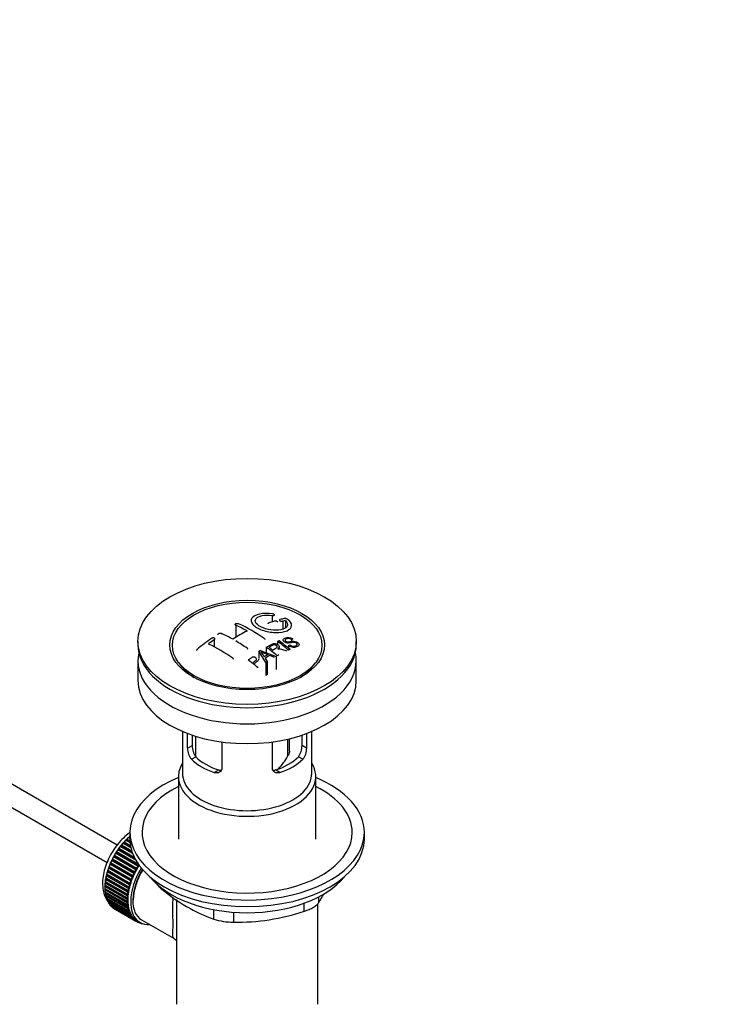
# Model space of a CAD drawing. Units: millimetres. Extents: x 0 to 1177, y 0 to 1960.
# Drawn here: x 1005 to 1177, y 240 to 483 of the extents above; entities that cross this region are included whole.
import ezdxf
from ezdxf import colors
from ezdxf.entities.mleader import LeaderData, LeaderLine
from ezdxf.math import Vec2, Vec3

# ---------------------------------------------------------------- set-up
doc = ezdxf.new("R2010")
doc.units = ezdxf.units.MM
doc.layers.add('DV7_Défaut', color=7, linetype='Continuous')
doc.layers.add('Défaut', color=7, linetype='Continuous')

# ---------------------------------------------------------------- blocks, each defined once
blk = doc.blocks.new('_DOT')
at = {"color": 0}
blk.add_line((0, 0), (-1, 0), dxfattribs=at)
at = {"color": 0, "const_width": 0.333}
blk.add_lwpolyline([(-0.1665, 0, 1), (0.1665, 0, 1)], format="xyb", close=True, dxfattribs=at)
blk = doc.blocks.new('SE6')
at = {"layer": 'DV7_Défaut', "color": 7, "linetype": 'Continuous'}
for p, q in [((1028.94, 278.93), (933.51, 334.03)), ((1067.34, 335.75), (1067.34, 334.16)), ((1069.95, 334.31), (1069.95, 332.33)), ((1070.57, 334.47), (1070.57, 332.64)), ((1058.28, 333.34), (1058.28, 330.28)), ((931.01, 329.7), (1026.46, 274.59)), ((1034.11, 329.33), (1034.11, 328.51)), ((1052.98, 329.71), (1052.98, 327.92)), ((1068.63, 329.31), (1068.63, 328.53)), ((1072.38, 329.93), (1072.05, 329.79)), ((1072.05, 329.79), (1072.05, 329.34)), ((1088.11, 328.51), (1088.11, 329.33)), ((1064.02, 326.88), (1064.02, 325.06)), ((1065.7, 324.08), (1064.02, 326.88)), ((1064.41, 327.11), (1068.26, 325.6)), ((1065.82, 327.91), (1065.82, 326.56)), ((1069.05, 327.49), (1069.05, 327.98)), ((1071.37, 328.27), (1071.68, 328.43)), ((1071.37, 328.27), (1071.37, 327.62)), ((1034.11, 324.51), (1034.11, 319.61)), ((1065.56, 325.18), (1066.09, 324.32)), ((1065.7, 324.08), (1065.7, 320.9)), ((1066.09, 324.32), (1066.09, 321.12)), ((1067.85, 325.37), (1066.71, 325.86)), ((1068.26, 325.6), (1068.26, 322.38)), ((1088.11, 319.61), (1088.11, 324.51)), ((1044.22, 323.99), (1044.91, 323.1)), ((1077.31, 323.1), (1078, 323.99)), ((1066.09, 321.12), (1065.7, 320.9)), ((1045.11, 307.05), (1045.11, 296.67)), ((1077.11, 296.67), (1077.11, 307.05)), ((1046.38, 302.86), (1046.38, 306.55)), ((1047.53, 306.14), (1047.53, 303.53)), ((1048.36, 305.87), (1048.36, 300.86)), ((1071.22, 300.97), (1071.22, 305.16)), ((1071.57, 302.12), (1071.57, 305.24)), ((1074.69, 303.53), (1074.69, 306.14)), ((1075.84, 306.55), (1075.84, 302.86)), ((1046.38, 302.86), (1047.53, 303.53)), ((1054.86, 304.45), (1054.86, 297.96)), ((1067.35, 297.96), (1067.35, 304.45)), ((1075.84, 302.86), (1074.69, 303.53)), ((1047.33, 300.14), (1048.43, 300.78)), ((1074.89, 300.14), (1073.79, 300.78)), ((1052.98, 296.88), (1054.08, 297.51)), ((1069.24, 296.88), (1068.14, 297.51)), ((1044.11, 295.85), (1044.11, 280.42)), ((1078.11, 280.42), (1078.11, 295.85)), ((1031.23, 280.1), (1031.32, 280.41)), ((1031.32, 280.41), (1032.12, 279.95)), ((1032.11, 280.54), (1031.71, 280.77)), ((1031.71, 280.77), (1031.91, 280.74)), ((1031.91, 280.74), (1032.02, 281.05)), ((1031.91, 280.74), (1032.11, 280.63)), ((1032.02, 281.05), (1032.11, 281)), ((1032.11, 282.05), (1032.11, 280.42)), ((1090.11, 280.42), (1090.11, 282.05)), ((1029.12, 277.76), (1029.35, 277.84)), ((1029.35, 277.84), (1029.38, 278.14)), ((1029.35, 277.84), (1033.38, 275.52)), ((1029.38, 278.14), (1033.16, 275.95)), ((1029.72, 278.58), (1029.95, 278.64)), ((1032.79, 276.81), (1029.72, 278.58)), ((1029.95, 278.64), (1030, 278.94)), ((1029.95, 278.64), (1032.7, 277.05)), ((1030, 278.94), (1032.57, 277.46)), ((1030.35, 279.37), (1030.58, 279.39)), ((1032.36, 278.2), (1030.35, 279.37)), ((1030.58, 279.39), (1030.65, 279.7)), ((1030.58, 279.39), (1032.32, 278.39)), ((1030.65, 279.7), (1032.25, 278.78)), ((1032.16, 279.44), (1031.02, 280.1)), ((1031.02, 280.1), (1031.23, 280.1)), ((1031.23, 280.1), (1032.15, 279.57)), ((1027.81, 275.25), (1027.77, 275.5)), ((1027.77, 275.5), (1033.29, 272.32)), ((1028.04, 276), (1028.28, 276.14)), ((1033.55, 272.82), (1028.04, 276)), ((1028.28, 276.14), (1028.26, 276.41)), ((1028.26, 276.41), (1033.78, 273.22)), ((1028.28, 276.14), (1033.79, 272.96)), ((1028.55, 276.9), (1028.79, 277.01)), ((1034.07, 273.71), (1028.55, 276.9)), ((1028.79, 277.01), (1028.8, 277.29)), ((1028.79, 277.01), (1034.31, 273.82)), ((1028.8, 277.29), (1034.21, 274.17)), ((1033.56, 275.2), (1029.12, 277.76)), ((1026.79, 273.22), (1027.02, 273.42)), ((1032.31, 270.03), (1026.79, 273.22)), ((1027.02, 273.42), (1026.95, 273.64)), ((1026.95, 273.64), (1032.46, 270.45)), ((1027.02, 273.42), (1032.54, 270.24)), ((1027.15, 274.16), (1027.39, 274.34)), ((1032.67, 270.97), (1027.15, 274.16)), ((1027.39, 274.34), (1027.33, 274.58)), ((1027.33, 274.58), (1032.85, 271.39)), ((1027.39, 274.34), (1032.9, 271.15)), ((1027.57, 275.09), (1027.81, 275.25)), ((1033.08, 271.9), (1027.57, 275.09)), ((1027.81, 275.25), (1033.32, 272.06)), ((1033.79, 272.96), (1033.55, 272.82)), ((1033.78, 273.22), (1033.79, 272.96)), ((1034.31, 273.82), (1034.07, 273.71)), ((1034.31, 274.02), (1034.31, 273.82)), ((1026.06, 270.42), (1026.27, 270.68)), ((1026.27, 270.68), (1026.14, 270.83)), ((1026.14, 270.83), (1031.65, 267.65)), ((1026.24, 271.34), (1026.46, 271.58)), ((1031.76, 268.16), (1026.24, 271.34)), ((1026.27, 270.68), (1031.79, 267.49)), ((1026.46, 271.58), (1026.35, 271.76)), ((1026.35, 271.76), (1031.86, 268.57)), ((1026.46, 271.58), (1031.98, 268.4)), ((1026.49, 272.27), (1026.71, 272.5)), ((1032, 269.09), (1026.49, 272.27)), ((1026.71, 272.5), (1026.62, 272.7)), ((1026.62, 272.7), (1032.13, 269.51)), ((1026.71, 272.5), (1032.23, 269.31)), ((1032.9, 271.15), (1032.67, 270.97)), ((1032.85, 271.39), (1032.9, 271.15)), ((1033.32, 272.06), (1033.08, 271.9)), ((1033.29, 272.32), (1033.32, 272.06)), ((1025.9, 268.65), (1026.08, 268.94)), ((1031.41, 265.47), (1025.9, 268.65)), ((1025.9, 268.19), (1031.41, 265)), ((1026.08, 268.94), (1025.91, 269.04)), ((1025.91, 269.04), (1031.43, 265.85)), ((1025.91, 267.82), (1026.07, 268.09)), ((1025.95, 269.52), (1026.14, 269.79)), ((1031.46, 266.34), (1025.95, 269.52)), ((1026.14, 269.79), (1025.99, 269.92)), ((1025.99, 269.92), (1031.51, 266.74)), ((1031.58, 267.23), (1026.06, 270.42)), ((1026.08, 268.94), (1031.6, 265.75)), ((1026.14, 269.79), (1031.66, 266.61)), ((1031.98, 268.4), (1031.76, 268.16)), ((1031.86, 268.57), (1031.98, 268.4)), ((1032.23, 269.31), (1032, 269.09)), ((1032.13, 269.51), (1032.23, 269.31)), ((1032.54, 270.24), (1032.31, 270.03)), ((1032.46, 270.45), (1032.54, 270.24)), ((1040.01, 268.23), (1040.01, 268.01)), ((1031.43, 264.63), (1025.91, 267.82)), ((1025.95, 267.37), (1031.46, 264.19)), ((1025.99, 267.03), (1026.12, 267.28)), ((1031.51, 263.84), (1025.99, 267.03)), ((1026.06, 266.61), (1031.58, 263.43)), ((1026.14, 266.28), (1026.24, 266.51)), ((1031.65, 263.1), (1026.14, 266.28)), ((1026.24, 265.9), (1031.76, 262.71)), ((1026.35, 265.6), (1026.42, 265.8)), ((1031.86, 262.41), (1026.35, 265.6)), ((1031.6, 265.75), (1031.41, 265.47)), ((1031.43, 265.85), (1031.6, 265.75)), ((1031.66, 266.61), (1031.46, 266.34)), ((1031.51, 266.74), (1031.66, 266.61)), ((1031.79, 267.49), (1031.58, 267.23)), ((1031.65, 267.65), (1031.79, 267.49)), ((1078.8, 266.09), (1078.8, 264.6)), ((1026.49, 265.24), (1032, 262.06)), ((1026.62, 264.97), (1026.67, 265.14)), ((1032.13, 261.78), (1026.62, 264.97)), ((1026.79, 264.65), (1032.31, 261.47)), ((1026.95, 264.41), (1026.98, 264.54)), ((1032.46, 261.22), (1026.95, 264.41)), ((1027.15, 264.13), (1032.67, 260.94)), ((1027.33, 263.92), (1027.35, 264.01)), ((1032.85, 260.73), (1027.33, 263.92)), ((1027.57, 263.68), (1033.08, 260.49)), ((1027.77, 263.5), (1027.78, 263.56)), ((1033.29, 260.32), (1027.77, 263.5)), ((1028.04, 263.3), (1033.55, 260.12)), ((1028.26, 263.16), (1028.26, 263.17)), ((1033.78, 259.98), (1028.26, 263.16)), ((1031.41, 265), (1031.6, 264.93)), ((1031.6, 264.93), (1031.43, 264.63)), ((1031.46, 264.19), (1031.66, 264.14)), ((1031.66, 264.14), (1031.51, 263.84)), ((1031.58, 263.43), (1031.79, 263.41)), ((1031.79, 263.41), (1031.65, 263.1)), ((1043.61, 265.43), (1043.61, 239.51)), ((1075.26, 262.56), (1075.26, 264.55)), ((1078.61, 239.51), (1078.61, 264.37)), ((1031.76, 262.71), (1031.98, 262.72)), ((1031.98, 262.72), (1031.86, 262.41)), ((1032, 262.06), (1032.23, 262.09)), ((1032.23, 262.09), (1032.13, 261.78)), ((1032.31, 261.47), (1032.54, 261.53)), ((1032.54, 261.53), (1032.46, 261.22)), ((1032.67, 260.94), (1032.9, 261.03)), ((1032.9, 261.03), (1032.85, 260.73)), ((1052.87, 260.59), (1052.87, 262.94)), ((1057.7, 262.31), (1057.7, 259.84)), ((1033.08, 260.49), (1033.32, 260.61)), ((1033.32, 260.61), (1033.29, 260.32)), ((1033.55, 260.12), (1033.79, 260.26)), ((1033.79, 260.26), (1033.78, 259.98)), ((1033.92, 260.18), (1034.62, 259.78)), ((1034.07, 259.82), (1034.29, 259.97)), ((1034.32, 259.72), (1034.1, 259.84)), ((1034.31, 259.96), (1034.32, 259.72)), ((1034.63, 259.61), (1034.75, 259.71)), ((1034.9, 259.54), (1034.69, 259.66)), ((1034.89, 259.64), (1034.9, 259.54)), ((1035, 260.43), (1043.05, 255.78)), ((1035.23, 259.48), (1035.25, 259.49))]:
    blk.add_line(p, q, dxfattribs=at)
for centre, radius, start, end in [((1078.94, 298.94), 37.08, 107.4416, 109.7473), ((1077.75, 302.99), 32.86, 103.1378, 105.0093), ((1078.53, 302.27), 33.17, 103.9024, 105.0036), ((1070.45, 333.91), 1.09, 58.2363, 99.0658), ((1077.38, 299.63), 36.13, 116.7608, 123.2392), ((1040.14, 294.61), 42.77, 60.6426, 64.9047), ((1039.96, 293.38), 44.59, 55.2824, 64.735), ((1088.44, 278.88), 62.66, 125.259, 129.3238), ((1087.82, 280.4), 60.38, 125.2471, 126.9077), ((1036.61, 292.57), 42.77, 60.6426, 64.9046), ((1032.62, 286.22), 50.26, 55.4754, 59.3037), ((1085.5, 292), 40.95, 113.7648, 114.3195), ((1030.12, 277.54), 64.53, 50.2597, 53.3506), ((1030.61, 277.86), 64.33, 50.2589, 53.3592), ((1030.8, 286.15), 47.32, 55.5453, 63.9762), ((1088.71, 285.92), 47.83, 120.5376, 121.0799), ((1129.97, 483.56), 169.9, 247.3314, 247.9896), ((1058.68, 321.93), 7.57, 27.9855, 39.8431), ((1026.39, 275.05), 65.95, 50.2577, 53.2836), ((1027.64, 276.4), 64.49, 51.9552, 52.9661), ((1088.1, 290.21), 40.56, 113.8015, 114.3618), ((1023.34, 274.22), 63.24, 51.8783, 52.9977), ((1090.65, 284.11), 48.49, 120.147, 121.4303), ((1090.97, 283.82), 48.54, 119.9917, 121.5697), ((1093.08, 281.05), 50.99, 121.9621, 122.4706), ((1090.16, 286.05), 45.21, 118.0236, 118.5433), ((1021.28, 271.61), 66.57, 50.2815, 51.5159), ((1050.66, 302.83), 4.28, 179.5869, 218.8539), ((1051.9, 303.43), 4.37, 178.6834, 217.2956), ((1070.23, 303.45), 4.46, 323.0973, 0.9237), ((1071.62, 302.81), 4.23, 320.8582, 0.7011), ((1054.14, 311.01), 19.81, 318.1266, 329.546), ((1066.83, 299.62), 41.45, 229.6821, 250.3179), ((1038.19, 289.61), 47.69, 328.3719, 331.423), ((1058.64, 311.88), 52.05, 268.9616, 288.6264), ((1057.77, 276.29), 16.44, 252.6607, 269.7513)]:
    blk.add_arc(centre, radius, start, end, dxfattribs=at)
for centre, major_axis in [((1061.11, 329.33), (-27, 0)), ((1061.11, 328.44), (-19.14, 0)), ((1061.11, 328.35), (18.5, 0))]:
    blk.add_ellipse(centre, major_axis=major_axis, ratio=0.57735, dxfattribs=at)
for centre, major_axis, start_param, end_param in [((1061.11, 324.51), (27, 0), 3.012911, 6.283185), ((1061.11, 328.51), (-27, 0), 0, 3.141593), ((1061.11, 324.51), (27, 0), 0, 0.128682), ((1061.11, 327.29), (17.75, 0), 3.562127, 3.875332), ((1061.11, 327.29), (17.75, 0), 5.549446, 5.862651), ((1061.11, 319.61), (27, 0), 3.141593, 6.283185), ((1061.11, 304.83), (-16, 0), 0.532718, 1.038078), ((1061.11, 304.83), (-14.5, 0), 0.505912, 1.064885), ((1061.11, 304.83), (14.5, 0), 5.218301, 5.777274), ((1061.11, 304.83), (16, 0), 5.245107, 5.750467), ((1061.11, 295.85), (-17, 0), 5.938484, 6.283185), ((1061.11, 295.85), (-17, 0), 0, 3.486294), ((1061.11, 282.05), (29, 0), 2.197165, 6.283185), ((1061.11, 296.67), (-16, 0), 0, 3.141593), ((1061.11, 282.05), (29, 0), 0, 0.944427), ((1061.11, 282.05), (26, 0), 2.283453, 6.283185), ((1061.11, 282.05), (26, 0), 0, 0.85814), ((1033.89, 273.19), (5.62, 9.74), 1.010603, 2.254983), ((1034.03, 273.11), (5.75, 9.96), 1.074827, 1.124288), ((1061.11, 280.42), (29, 0), 3.141593, 6.283185), ((1034.03, 273.11), (5.75, 9.96), 1.344106, 1.393567), ((1034.03, 273.11), (5.75, 9.96), 1.254346, 1.303808), ((1034.03, 273.11), (5.75, 9.96), 1.164587, 1.214048), ((1034.03, 273.11), (-5.75, -9.96), 4.754978, 4.804439), ((1034.03, 273.11), (-5.75, -9.96), 4.665218, 4.71468), ((1034.03, 273.11), (5.75, 9.96), 1.433866, 1.483327), ((1034.03, 273.11), (-5.75, -9.96), -1.258928, -1.209466), ((1034.03, 273.11), (-5.75, -9.96), -1.348688, -1.299226), ((1034.03, 273.11), (-5.75, -9.96), -1.438447, -1.388986), ((1040.25, 269.52), (-5.62, -9.74), 4.663121, 6.283185), ((1039.54, 269.93), (-5.62, -9.74), 4.734829, 4.824589), ((1039.54, 269.93), (-5.75, -9.96), 4.665218, 4.71468), ((1039.54, 269.93), (-5.63, -9.74), 4.645069, 4.734829), ((1034.03, 273.11), (-5.75, -9.96), -1.079408, -1.029947), ((1034.03, 273.11), (-5.75, -9.96), -1.169168, -1.119707), ((1039.54, 269.93), (-5.75, -9.96), -1.348688, -1.299226), ((1039.54, 269.93), (-5.62, -9.74), -1.368837, -1.279077), ((1040.25, 269.52), (5.25, 9.09), 1.532712, 3.141593), ((1039.54, 269.93), (-5.75, -9.96), -1.438447, -1.388986), ((1039.54, 269.93), (-5.62, -9.74), 4.824589, 4.914349), ((1040.25, 269.52), (-5.16, -8.93), 4.677104, 5.497787), ((1039.54, 269.93), (-5.75, -9.96), 4.754978, 4.804439), ((1061.11, 277.48), (26.5, 0), 3.572999, 5.851778), ((1034.03, 273.11), (-5.75, -9.96), -0.810129, -0.760668), ((1034.03, 273.11), (-5.75, -9.96), -0.899889, -0.850427), ((1033.89, 273.19), (5.62, 9.74), -3.97227, -3.938075), ((1033.89, 273.19), (5.62, 9.74), -3.878615, -3.848215), ((1034.03, 273.11), (-5.75, -9.96), -0.989648, -0.940187), ((1039.54, 269.93), (-5.75, -9.96), -1.079408, -1.029947), ((1039.54, 269.93), (-5.62, -9.74), -1.099557, -1.009798), ((1039.54, 269.93), (-5.75, -9.96), -1.169168, -1.119707), ((1039.54, 269.93), (-5.63, -9.74), -1.189317, -1.099557), ((1039.54, 269.93), (-5.75, -9.96), -1.258928, -1.209466), ((1039.54, 269.93), (-5.62, -9.74), -1.279077, -1.189317), ((1034.03, 273.11), (-5.75, -9.96), -0.720369, -0.670908), ((1034.03, 273.11), (-5.75, -9.96), -0.630609, -0.581148), ((1033.89, 273.19), (5.62, 9.74), -3.783987, -3.758625), ((1034.03, 273.11), (-5.75, -9.96), -0.540849, -0.491388), ((1034.03, 273.11), (-5.75, -9.96), -0.45109, -0.401628), ((1039.54, 269.93), (-5.75, -9.96), -0.899889, -0.850427), ((1039.54, 269.93), (-5.75, -9.96), -0.989648, -0.940187), ((1039.54, 269.93), (-5.63, -9.74), -0.830278, -0.740518), ((1039.54, 269.93), (-5.63, -9.74), -0.920038, -0.830278), ((1039.54, 269.93), (-5.63, -9.74), -1.009798, -0.920038), ((1034.03, 273.11), (-5.75, -9.96), -0.36133, -0.311869), ((1034.03, 273.11), (-5.75, -9.96), -0.27157, -0.222109), ((1034.03, 273.11), (-5.75, -9.96), -0.18181, -0.132349), ((1034.03, 273.11), (-5.75, -9.96), 6.191135, 6.240596), ((1039.54, 269.93), (-5.75, -9.96), -0.810129, -0.760668), ((1039.54, 269.93), (-5.75, -9.96), -0.720369, -0.670908), ((1039.54, 269.93), (-5.75, -9.96), -0.630609, -0.581148), ((1039.54, 269.93), (-5.62, -9.74), -0.740518, -0.650758), ((1039.54, 269.93), (-5.63, -9.74), -0.650758, -0.560999), ((1039.54, 269.93), (-5.62, -9.74), -0.560999, -0.471239), ((1039.54, 269.93), (-5.75, -9.96), -0.540849, -0.491388), ((1039.54, 269.93), (-5.75, -9.96), -0.45109, -0.401628), ((1039.54, 269.93), (-5.63, -9.74), -0.471239, -0.381479), ((1039.54, 269.93), (-5.75, -9.96), -0.36133, -0.311869), ((1039.54, 269.93), (-5.62, -9.74), -0.381479, -0.291719), ((1039.54, 269.93), (-5.75, -9.96), -0.27157, -0.222109), ((1039.54, 269.93), (-5.63, -9.74), -0.291719, -0.20196), ((1039.54, 269.93), (-5.75, -9.96), -0.18181, -0.132349), ((1039.54, 269.93), (-5.62, -9.74), 6.081226, 6.170986), ((1039.54, 269.93), (-5.75, -9.96), 6.191135, 6.240596), ((1039.54, 269.93), (-5.63, -9.74), 6.170986, 6.260745), ((1039.54, 269.93), (5.75, 9.96), 3.139302, 3.188763), ((1039.54, 269.93), (5.62, 9.74), 3.119153, 3.141593), ((1039.54, 269.93), (-5.75, -9.96), 0.087469, 0.13693), ((1040.25, 269.52), (-5.62, -9.74), 0, 0.367208), ((1039.54, 269.93), (-5.75, -9.96), 0.177229, 0.22669)]:
    blk.add_ellipse(centre, major_axis=major_axis, ratio=0.57735, start_param=start_param, end_param=end_param, dxfattribs=at)
for points, knots in [([(1067.4, 336.13), (1066.26, 336.3), (1065.12, 336.28), (1063.29, 335.9), (1062.61, 335.54), (1062, 334.62), (1062.08, 334.07), (1062.98, 333), (1063.81, 332.5), (1065.85, 331.77), (1067.04, 331.55), (1069.26, 331.5), (1070.26, 331.65), (1071.7, 332.28), (1072.11, 332.74), (1072.13, 333.77), (1071.75, 334.34), (1071.03, 334.84)], [0, 0, 0, 0, 0.125, 0.125, 0.25, 0.25, 0.375, 0.375, 0.5, 0.5, 0.625, 0.625, 0.75, 0.75, 0.875, 0.875, 1, 1, 1, 1]), ([(1070.57, 334.47), (1071.02, 334.06), (1071.2, 333.62), (1070.97, 332.85), (1070.56, 332.52), (1069.3, 332.11), (1068.48, 332.03), (1066.72, 332.14), (1065.81, 332.34), (1064.28, 332.95), (1063.68, 333.36), (1063.06, 334.19), (1063.04, 334.62), (1063.58, 335.32), (1064.13, 335.59), (1065.57, 335.87), (1066.46, 335.88), (1067.34, 335.75)], [0, 0, 0, 0, 0.125, 0.125, 0.25, 0.25, 0.375, 0.375, 0.5, 0.5, 0.625, 0.625, 0.75, 0.75, 0.875, 0.875, 1, 1, 1, 1]), ([(1066.41, 333.84), (1066.37, 333.82), (1066.34, 333.81), (1066.31, 333.78), (1066.29, 333.76), (1066.27, 333.74), (1066.27, 333.71), (1066.27, 333.7), (1066.27, 333.7), (1066.27, 333.69)], [0, 0, 0, 0, 0.436342, 0.436342, 0.436342, 0.873442, 0.873442, 0.873442, 1, 1, 1, 1]), ([(1067.34, 335.75), (1067.4, 335.75), (1067.46, 335.74), (1067.51, 335.74), (1067.56, 335.74), (1067.61, 335.74), (1067.66, 335.75), (1067.71, 335.76), (1067.75, 335.77), (1067.78, 335.78), (1067.81, 335.79), (1067.84, 335.81), (1067.85, 335.83), (1067.87, 335.85), (1067.87, 335.87), (1067.87, 335.9), (1067.86, 335.92), (1067.85, 335.94), (1067.82, 335.97), (1067.8, 335.99), (1067.77, 336.01), (1067.73, 336.03), (1067.69, 336.05), (1067.64, 336.07), (1067.59, 336.09), (1067.55, 336.1), (1067.49, 336.11), (1067.44, 336.12), (1067.43, 336.13), (1067.41, 336.13), (1067.4, 336.13)], [0, 0, 0, 0, 0.107125, 0.107125, 0.107125, 0.214239, 0.214239, 0.214239, 0.324344, 0.324344, 0.324344, 0.437388, 0.437388, 0.437388, 0.550922, 0.550922, 0.550922, 0.662114, 0.662114, 0.662114, 0.769225, 0.769225, 0.769225, 0.872527, 0.872527, 0.872527, 0.973974, 0.973974, 0.973974, 1, 1, 1, 1]), ([(1068.68, 334.04), (1068.68, 334.06), (1068.68, 334.08), (1068.67, 334.1), (1068.65, 334.12), (1068.63, 334.15), (1068.6, 334.17), (1068.57, 334.2), (1068.53, 334.22), (1068.48, 334.24), (1068.44, 334.27), (1068.39, 334.28), (1068.34, 334.3), (1068.29, 334.31), (1068.23, 334.33), (1068.18, 334.33), (1068.12, 334.34), (1068.07, 334.34), (1068.02, 334.34), (1067.96, 334.34), (1067.91, 334.34), (1067.87, 334.33), (1067.85, 334.32), (1067.84, 334.32), (1067.83, 334.31)], [0, 0, 0, 0, 0.1057969, 0.1057969, 0.1057969, 0.2482832, 0.2482832, 0.2482832, 0.3876609, 0.3876609, 0.3876609, 0.5258296, 0.5258296, 0.5258296, 0.6650953, 0.6650953, 0.6650953, 0.8072612, 0.8072612, 0.8072612, 0.952967, 0.952967, 0.952967, 1, 1, 1, 1]), ([(1069.24, 334.73), (1069.2, 334.72), (1069.17, 334.7), (1069.14, 334.68), (1069.12, 334.66), (1069.1, 334.64), (1069.1, 334.62), (1069.09, 334.59), (1069.1, 334.57), (1069.11, 334.54), (1069.13, 334.52), (1069.15, 334.49), (1069.18, 334.46), (1069.21, 334.44), (1069.25, 334.42), (1069.29, 334.4), (1069.34, 334.37), (1069.39, 334.36), (1069.44, 334.34), (1069.49, 334.32), (1069.54, 334.31), (1069.6, 334.3), (1069.65, 334.3), (1069.71, 334.29), (1069.76, 334.29), (1069.81, 334.29), (1069.86, 334.29), (1069.91, 334.3), (1069.92, 334.3), (1069.94, 334.31), (1069.95, 334.31)], [0, 0, 0, 0, 0.111933, 0.111933, 0.111933, 0.224119, 0.224119, 0.224119, 0.334253, 0.334253, 0.334253, 0.440597, 0.440597, 0.440597, 0.543765, 0.543765, 0.543765, 0.64572, 0.64572, 0.64572, 0.748785, 0.748785, 0.748785, 0.854767, 0.854767, 0.854767, 0.964342, 0.964342, 0.964342, 1, 1, 1, 1]), ([(1058.28, 333.34), (1058.24, 333.36), (1058.21, 333.39), (1058.18, 333.41), (1058.16, 333.43), (1058.14, 333.46), (1058.14, 333.49), (1058.13, 333.51), (1058.14, 333.54), (1058.15, 333.57), (1058.16, 333.6), (1058.18, 333.62), (1058.21, 333.65), (1058.24, 333.67), (1058.28, 333.69), (1058.33, 333.71), (1058.37, 333.73), (1058.42, 333.74), (1058.48, 333.75), (1058.53, 333.76), (1058.59, 333.77), (1058.64, 333.77), (1058.7, 333.77), (1058.75, 333.76), (1058.81, 333.76), (1058.86, 333.75), (1058.91, 333.73), (1058.95, 333.72), (1058.96, 333.71), (1058.98, 333.71), (1058.99, 333.7)], [0, 0, 0, 0, 0.108078, 0.108078, 0.108078, 0.216265, 0.216265, 0.216265, 0.324682, 0.324682, 0.324682, 0.432987, 0.432987, 0.432987, 0.540792, 0.540792, 0.540792, 0.647933, 0.647933, 0.647933, 0.754537, 0.754537, 0.754537, 0.860961, 0.860961, 0.860961, 0.96763, 0.96763, 0.96763, 1, 1, 1, 1]), ([(1052.98, 329.71), (1053.02, 329.74), (1053.05, 329.77), (1053.07, 329.8), (1053.1, 329.83), (1053.11, 329.87), (1053.12, 329.9), (1053.13, 329.93), (1053.12, 329.97), (1053.11, 330), (1053.1, 330.03), (1053.08, 330.06), (1053.05, 330.08), (1053.02, 330.1), (1052.98, 330.13), (1052.94, 330.14), (1052.9, 330.16), (1052.85, 330.17), (1052.79, 330.17), (1052.74, 330.18), (1052.68, 330.18), (1052.63, 330.17), (1052.57, 330.16), (1052.51, 330.15), (1052.46, 330.13), (1052.41, 330.12), (1052.36, 330.09), (1052.31, 330.07), (1052.3, 330.06), (1052.28, 330.05), (1052.27, 330.04)], [0, 0, 0, 0, 0.1068, 0.1068, 0.1068, 0.213776, 0.213776, 0.213776, 0.320042, 0.320042, 0.320042, 0.425821, 0.425821, 0.425821, 0.531837, 0.531837, 0.531837, 0.638699, 0.638699, 0.638699, 0.746653, 0.746653, 0.746653, 0.855474, 0.855474, 0.855474, 0.964551, 0.964551, 0.964551, 1, 1, 1, 1]), ([(1053.89, 331.03), (1053.89, 331.05), (1053.9, 331.07), (1053.9, 331.09), (1053.92, 331.12), (1053.94, 331.16), (1053.97, 331.18), (1054, 331.21), (1054.04, 331.24), (1054.08, 331.26), (1054.12, 331.29), (1054.17, 331.31), (1054.23, 331.32), (1054.28, 331.34), (1054.33, 331.35), (1054.39, 331.35), (1054.45, 331.36), (1054.5, 331.36), (1054.56, 331.35), (1054.61, 331.35), (1054.66, 331.34), (1054.7, 331.32), (1054.72, 331.31), (1054.73, 331.31), (1054.75, 331.3)], [0, 0, 0, 0, 0.095632, 0.095632, 0.095632, 0.237528, 0.237528, 0.237528, 0.379442, 0.379442, 0.379442, 0.521909, 0.521909, 0.521909, 0.665229, 0.665229, 0.665229, 0.809343, 0.809343, 0.809343, 0.953843, 0.953843, 0.953843, 1, 1, 1, 1]), ([(1065.35, 330.03), (1065.39, 330), (1065.42, 329.97), (1065.45, 329.94), (1065.47, 329.91), (1065.49, 329.87), (1065.5, 329.84), (1065.5, 329.83), (1065.5, 329.82), (1065.5, 329.81)], [0, 0, 0, 0, 0.429344, 0.429344, 0.429344, 0.859321, 0.859321, 0.859321, 1, 1, 1, 1]), ([(1071.68, 328.43), (1071.85, 328.32), (1072.04, 328.22), (1072.47, 328.13), (1072.67, 328.13), (1073.03, 328.2), (1073.19, 328.26), (1073.43, 328.41), (1073.52, 328.53), (1073.45, 328.79), (1073.29, 328.94), (1072.87, 329.08), (1072.66, 329.07), (1072.1, 329.01), (1071.75, 328.92), (1071.16, 328.9), (1070.94, 328.93), (1070.52, 329.06), (1070.34, 329.18), (1070.09, 329.43), (1070.02, 329.57), (1070.04, 329.82), (1070.12, 329.92), (1070.46, 330.18), (1070.8, 330.29), (1071.59, 330.31), (1072.06, 330.16), (1072.38, 329.93)], [0, 0, 0, 0, 0.0625, 0.0625, 0.125, 0.125, 0.1875, 0.1875, 0.25, 0.25, 0.3125, 0.3125, 0.375, 0.375, 0.5, 0.5, 0.5625, 0.5625, 0.625, 0.625, 0.6875, 0.6875, 0.75, 0.75, 0.875, 0.875, 1, 1, 1, 1]), ([(1072.05, 329.79), (1071.89, 329.9), (1071.68, 329.99), (1071.25, 330.04), (1071.07, 330.01), (1070.75, 329.9), (1070.6, 329.83), (1070.46, 329.61), (1070.52, 329.46), (1070.77, 329.29), (1070.87, 329.25), (1071.09, 329.21), (1071.19, 329.22), (1071.48, 329.25), (1071.66, 329.28), (1072.2, 329.37), (1072.59, 329.43), (1073.43, 329.23), (1073.82, 328.95), (1074.03, 328.41), (1073.86, 328.17), (1073.31, 327.9), (1072.95, 327.8), (1072.13, 327.85), (1071.68, 328.02), (1071.37, 328.27)], [0, 0, 0, 0, 0.0625, 0.0625, 0.125, 0.125, 0.1875, 0.1875, 0.25, 0.25, 0.28125, 0.28125, 0.3125, 0.3125, 0.375, 0.375, 0.5, 0.5, 0.625, 0.625, 0.75, 0.75, 0.875, 0.875, 1, 1, 1, 1]), ([(1048.74, 327.35), (1048.7, 327.32), (1048.66, 327.28), (1048.64, 327.24), (1048.61, 327.21), (1048.6, 327.17), (1048.59, 327.13), (1048.59, 327.12), (1048.59, 327.11), (1048.59, 327.1)], [0, 0, 0, 0, 0.4334912, 0.4334912, 0.4334912, 0.8680282, 0.8680282, 0.8680282, 1, 1, 1, 1]), ([(1061.11, 327.63), (1061.15, 327.6), (1061.18, 327.57), (1061.21, 327.54), (1061.23, 327.5), (1061.25, 327.46), (1061.25, 327.43), (1061.25, 327.42), (1061.26, 327.4), (1061.26, 327.39)], [0, 0, 0, 0, 0.431383, 0.431383, 0.431383, 0.863201, 0.863201, 0.863201, 1, 1, 1, 1]), ([(1065.82, 327.91), (1066.25, 328.15), (1066.68, 328.38), (1067.12, 328.59), (1067.24, 328.65), (1067.36, 328.7), (1067.49, 328.73), (1067.58, 328.76), (1067.68, 328.78), (1067.79, 328.78), (1067.89, 328.78), (1068, 328.77), (1068.11, 328.75), (1068.23, 328.72), (1068.35, 328.68), (1068.46, 328.63), (1068.57, 328.58), (1068.67, 328.52), (1068.76, 328.46), (1068.85, 328.39), (1068.92, 328.31), (1068.98, 328.23), (1069.02, 328.15), (1069.05, 328.07), (1069.05, 328), (1069.06, 327.93), (1069.04, 327.86), (1069.01, 327.8), (1068.97, 327.71), (1068.89, 327.63), (1068.8, 327.56), (1068.78, 327.54), (1068.75, 327.52), (1068.73, 327.51)], [0, 0, 0, 0, 0.340399, 0.340399, 0.340399, 0.428735, 0.428735, 0.428735, 0.488921, 0.488921, 0.488921, 0.549857, 0.549857, 0.549857, 0.619166, 0.619166, 0.619166, 0.688802, 0.688802, 0.688802, 0.760928, 0.760928, 0.760928, 0.828185, 0.828185, 0.828185, 0.887967, 0.887967, 0.887967, 0.976276, 0.976276, 0.976276, 1, 1, 1, 1]), ([(1067.39, 327.19), (1067.68, 327.34), (1067.97, 327.48), (1068.25, 327.64), (1068.33, 327.68), (1068.4, 327.73), (1068.46, 327.78), (1068.5, 327.82), (1068.53, 327.86), (1068.55, 327.9), (1068.56, 327.94), (1068.57, 327.98), (1068.56, 328.02), (1068.56, 328.06), (1068.54, 328.1), (1068.52, 328.13), (1068.49, 328.18), (1068.46, 328.22), (1068.41, 328.26), (1068.36, 328.3), (1068.31, 328.33), (1068.25, 328.36), (1068.19, 328.4), (1068.11, 328.42), (1068.04, 328.44), (1067.98, 328.45), (1067.91, 328.46), (1067.85, 328.46), (1067.79, 328.46), (1067.72, 328.45), (1067.66, 328.44), (1067.55, 328.42), (1067.45, 328.38), (1067.36, 328.33), (1067.07, 328.19), (1066.78, 328.04), (1066.48, 327.88)], [0, 0, 0, 0, 0.253281, 0.253281, 0.253281, 0.325224, 0.325224, 0.325224, 0.37194, 0.37194, 0.37194, 0.410177, 0.410177, 0.410177, 0.448282, 0.448282, 0.448282, 0.491287, 0.491287, 0.491287, 0.535371, 0.535371, 0.535371, 0.582029, 0.582029, 0.582029, 0.621941, 0.621941, 0.621941, 0.663591, 0.663591, 0.663591, 0.743208, 0.743208, 0.743208, 1, 1, 1, 1]), ([(1068.73, 327.51), (1068.82, 327.51), (1068.91, 327.52), (1069.1, 327.51), (1069.19, 327.49), (1069.48, 327.44), (1069.67, 327.38), (1070.22, 327.21), (1070.59, 327.1), (1070.96, 326.97)], [0, 0, 0, 0, 0.125, 0.125, 0.25, 0.25, 0.5, 0.5, 1, 1, 1, 1]), ([(1057.72, 324.93), (1057.72, 324.96), (1057.71, 325), (1057.69, 325.04), (1057.68, 325.08), (1057.65, 325.11), (1057.61, 325.15), (1057.6, 325.16), (1057.59, 325.17), (1057.57, 325.17)], [0, 0, 0, 0, 0.421942, 0.421942, 0.421942, 0.858225, 0.858225, 0.858225, 1, 1, 1, 1]), ([(1062.38, 323.97), (1062.63, 324.15), (1062.89, 324.32), (1063.14, 324.5), (1063.23, 324.56), (1063.31, 324.63), (1063.37, 324.71), (1063.41, 324.75), (1063.43, 324.8), (1063.45, 324.85), (1063.46, 324.9), (1063.46, 324.95), (1063.45, 325), (1063.43, 325.05), (1063.41, 325.09), (1063.38, 325.13), (1063.33, 325.19), (1063.27, 325.25), (1063.2, 325.3), (1063.14, 325.34), (1063.07, 325.38), (1063, 325.41), (1062.93, 325.43), (1062.84, 325.45), (1062.76, 325.46), (1062.69, 325.46), (1062.62, 325.46), (1062.55, 325.44), (1062.49, 325.43), (1062.44, 325.41), (1062.39, 325.38), (1062.17, 325.27), (1061.98, 325.13), (1061.79, 325), (1061.66, 324.91), (1061.53, 324.82), (1061.4, 324.73)], [0, 0, 0, 0, 0.231109, 0.231109, 0.231109, 0.315599, 0.315599, 0.315599, 0.361452, 0.361452, 0.361452, 0.407997, 0.407997, 0.407997, 0.449279, 0.449279, 0.449279, 0.510802, 0.510802, 0.510802, 0.56375, 0.56375, 0.56375, 0.617294, 0.617294, 0.617294, 0.663481, 0.663481, 0.663481, 0.70395, 0.70395, 0.70395, 0.882069, 0.882069, 0.882069, 1, 1, 1, 1]), ([(1063.96, 324.9), (1063.95, 324.78), (1063.91, 324.67), (1063.69, 324.4), (1063.49, 324.26), (1063.1, 323.99), (1062.9, 323.86), (1062.7, 323.72)], [0, 0, 0, 0, 0.229496, 0.229496, 0.614748, 0.614748, 1, 1, 1, 1]), ([(1071.57, 302.13), (1071.57, 302.07), (1071.57, 302.02), (1071.54, 301.79), (1071.5, 301.62), (1071.39, 301.29), (1071.31, 301.12), (1071.22, 300.97)], [0, 0, 0, 0, 0.138937, 0.138937, 0.569468, 0.569468, 1, 1, 1, 1]), ([(1054.86, 297.96), (1054.86, 297.85), (1054.85, 297.74), (1054.8, 297.54), (1054.76, 297.45), (1054.61, 297.19), (1054.46, 297.05), (1054.1, 296.85), (1053.89, 296.79), (1053.56, 296.77), (1053.45, 296.77), (1053.22, 296.81), (1053.1, 296.84), (1052.98, 296.88)], [0, 0, 0, 0, 0.125, 0.125, 0.25, 0.25, 0.5, 0.5, 0.75, 0.75, 0.875, 0.875, 1, 1, 1, 1]), ([(1054.08, 297.51), (1054.2, 297.47), (1054.32, 297.45), (1054.53, 297.42), (1054.63, 297.41), (1054.72, 297.42)], [0, 0, 0, 0, 0.550068, 0.550068, 1, 1, 1, 1]), ([(1069.24, 296.88), (1069.12, 296.84), (1069, 296.81), (1068.77, 296.77), (1068.66, 296.77), (1068.44, 296.78), (1068.33, 296.8), (1068.13, 296.86), (1068.03, 296.9), (1067.85, 297), (1067.77, 297.06), (1067.63, 297.19), (1067.56, 297.27), (1067.41, 297.53), (1067.35, 297.74), (1067.35, 297.96)], [0, 0, 0, 0, 0.125, 0.125, 0.25, 0.25, 0.375, 0.375, 0.5, 0.5, 0.625, 0.625, 0.75, 0.75, 1, 1, 1, 1]), ([(1067.5, 297.42), (1067.6, 297.41), (1067.69, 297.42), (1067.9, 297.45), (1068.02, 297.47), (1068.14, 297.51)], [0, 0, 0, 0, 0.440613, 0.440613, 1, 1, 1, 1]), ([(1032.11, 281.98), (1032.08, 281.96), (1031.54, 281.59), (1030.46, 280.7), (1029.06, 279.18), (1027.82, 277.43), (1026.79, 275.55), (1026.01, 273.58), (1025.5, 271.58), (1025.29, 269.62), (1025.42, 267.82), (1025.85, 266.24), (1026.33, 265.36), (1026.61, 264.96)], [0, 0, 0, 0, 0.005979, 0.107244, 0.208148, 0.308685, 0.409105, 0.509793, 0.611105, 0.713522, 0.817332, 0.910899, 1, 1, 1, 1]), ([(1038.8, 269.35), (1038.84, 269.28), (1038.88, 269.22), (1039.01, 269.03), (1039.11, 268.9), (1039.43, 268.52), (1039.7, 268.26), (1040.01, 268.01)], [0, 0, 0, 0, 0.147643, 0.147643, 0.431762, 0.431762, 1, 1, 1, 1]), ([(1043.03, 255.79), (1043.03, 255.79), (1043.03, 255.79), (1042.82, 255.92), (1042.76, 256.23), (1042.74, 257.39), (1042.78, 258.28), (1042.78, 260.65), (1042.74, 262.08), (1042.75, 264.33), (1042.77, 265.14), (1042.82, 265.93)], [0, 0, 0, 0, 0.000929, 0.000929, 0.282106, 0.282106, 0.563283, 0.563283, 0.84446, 0.84446, 1, 1, 1, 1]), ([(1075.26, 262.56), (1075.68, 262.7), (1076.08, 262.84), (1076.65, 263.09), (1076.84, 263.17), (1077.18, 263.35), (1077.35, 263.43), (1077.66, 263.61), (1077.8, 263.7), (1078.07, 263.89), (1078.19, 263.98), (1078.52, 264.25), (1078.69, 264.43), (1078.8, 264.6)], [0, 0, 0, 0, 0.25, 0.25, 0.375, 0.375, 0.5, 0.5, 0.625, 0.625, 0.75, 0.75, 1, 1, 1, 1]), ([(1043.04, 255.78), (1043.27, 255.6), (1043.48, 255.44), (1043.61, 255.28), (1043.62, 255.27)], [0, 0, 0, 0, 0.948284, 1, 1, 1, 1])]:
    blk.add_open_spline(points, degree=3, knots=knots, dxfattribs=at)

msp = doc.modelspace()

# ---------------------------------------------------------------- block references
at = {"layer": 'Défaut'}
msp.add_blockref('SE6', (0, 0), dxfattribs=at)

# ---------------------------------------------------------------- leaders
at = {"layer": 'Défaut', "color": 7, "linetype": 'Continuous'}
ml = msp.add_multileader_mtext('Standard', dxfattribs=at)
ml.set_content('{\\pxsm0.9;\\fSolid Edge ISO|b1||i0||c0|p34;\\W1.;07/09/2016\\P}', color=256)
ml.set_leader_properties()
ml.set_arrow_properties(name='DOT')
ml.build(insert=Vec2(0, 0))
ml.multileader.update_dxf_attribs({"leader_type": 0, "dogleg_length": 0, "arrow_head_size": 12})
ctx = ml.context
ctx.base_point, ctx.char_height, ctx.arrow_head_size, ctx.landing_gap_size = Vec3(1089.91, 1941.34), 12, 12, 4.2
notes = []
notes.append((ctx, [(0, (0, 0, 0), (0, 0), (1, 0), 1, [])]))
ctx.mtext.insert = Vec3(1091.91, 1947.46)
for ctx, leaders in notes:
    for number, flags, end, landing, length, lines in leaders:
        leader = LeaderData()
        leader.index, (leader.has_last_leader_line, leader.has_dogleg_vector, leader.attachment_direction) = number, flags
        leader.last_leader_point, leader.dogleg_vector, leader.dogleg_length = Vec3(end), Vec3(landing), length
        for number, points, colour, breaks in lines:
            line = LeaderLine()
            line.index, line.vertices, line.color, line.breaks = number, Vec3.list(points), colors.encode_raw_color(colour), breaks
            leader.lines.append(line)
        ctx.leaders.append(leader)

doc.saveas('drawing.dxf')
